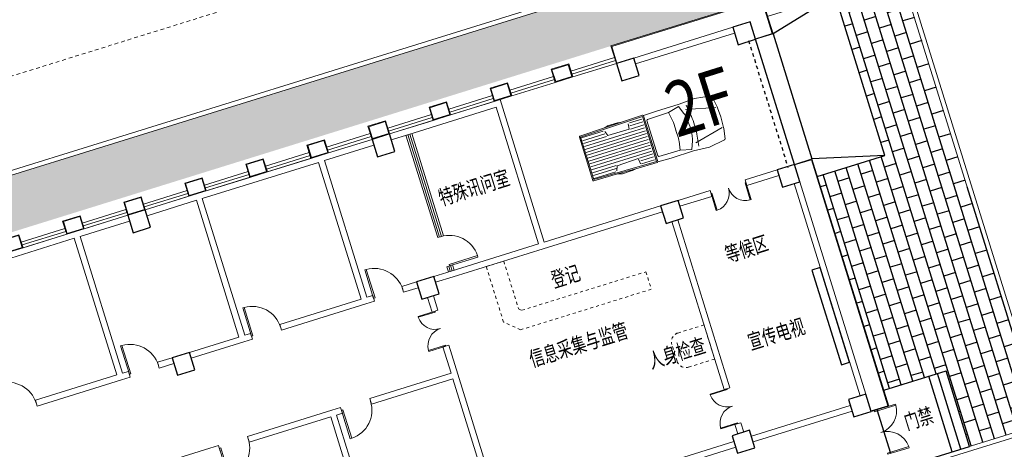
# Model space of a CAD drawing. Extents: x 496473 to 500358, y 3321784 to 3322842.
# Drawn here: x 498646 to 498678, y 3322394 to 3322408 of the extents above; entities that cross this region are included whole.
import ezdxf
from ezdxf.enums import TextEntityAlignment as Align

# ---------------------------------------------------------------- set-up
doc = ezdxf.new("R2010")
doc.units = 0
doc.header["$LTSCALE"] = 0.5
doc.linetypes.add('DASH', pattern=[0.35, 0.25, -0.1])
doc.linetypes.add('HIDDEN2', pattern=[4.762499999999999, 3.175, -1.5875])
doc.layers.get('0').update_dxf_attribs({"linetype": 'CONTINUOUS'})
for name, color, linetype in [('AXIS', 6, 'CONTINUOUS'), ('COLUMN', 8, 'CONTINUOUS'), ('CURTWALL', 8, 'CONTINUOUS'), ('P-活动家具', 8, 'HIDDEN2'), ('WALL', 8, 'CONTINUOUS'), ('WINDOW', 8, 'CONTINUOUS'), ('内部道路', 6, 'CONTINUOUS'), ('填充', 8, 'CONTINUOUS'), ('平面配景', 8, 'CONTINUOUS'), ('文字', 7, 'CONTINUOUS'), ('景观设施标注', 8, 'CONTINUOUS'), ('景观边界', 8, 'CONTINUOUS'), ('立面', 8, 'CONTINUOUS'), ('行车道边线', 2, 'CONTINUOUS'), ('道路中心线', 8, 'CONTINUOUS')]:
    doc.layers.add(name, color=color, linetype=linetype)
doc.styles.add('DIMST', font='txt', dxfattribs={"width": 0.8})
doc.styles.add('宋体', font='txt')
pattern_1 = [(90, (-493302.2699780302, -3313057.95123374), (-1.414213562, 1.414213562), [0.375, -2.453427126]), (45, (-493302.2699780302, -3313057.95123374), (-1.414213562373095, 1.414213562373095), [0.375, -1.625]), (135, (-493302.2699780302, -3313057.95123374), (-1.414213562373095, -1.414213562373095), [0.375, -1.625])]

# ---------------------------------------------------------------- blocks, each defined once
blk = doc.blocks.new('_FZHK')
at = {"color": 8}
blk.add_lwpolyline([(-0.5, -0.5), (0.5, -0.5), (0.5, 0.5), (-0.5, 0.5)], close=True, dxfattribs=at)
blk = doc.blocks.new('$DorLib2D$00000136')
at = {"color": 0, "linetype": 'DASH'}
blk.add_line((0.5074999999959537, 0.6666666666674388), (-0.507500000003974, 0.666666666667382), dxfattribs=at)
at = {"color": 0, "linetype": 'Continuous'}
blk.add_line((-0.5000000000040377, -0.4999999999982236), (0.4999999999959623, -0.4999999999981668), dxfattribs=at)
blk = doc.blocks.new('$DorLib2D$00000002')
at = {"lineweight": 0}
for p, q in [((-0.5, -5.684341886080802e-17), (-0.5000000000000007, 0.4875)), ((-0.4750000000000007, 0.4875), (-0.5000000000000007, 0.4875)), ((-0.475, -2.842170943040401e-17), (-0.4750000000000007, 0.4875)), ((0.475, -2.842170943040401e-17), (0.4750000000000007, 0.4875)), ((0.4750000000000007, 0.4875), (0.5000000000000007, 0.4875)), ((0.5, -5.684341886080802e-17), (0.5000000000000007, 0.4875)), ((-0.5, -5.684341886080802e-17), (-0.475, -2.842170943040401e-17)), ((0.5, -5.684341886080802e-17), (0.475, -2.842170943040401e-17))]:
    blk.add_line(p, q, dxfattribs=at)
for centre, start, end in [((-0.4875, -4.263256414560601e-17), 0, 88.53071641864632), ((0.4875, -4.263256414560601e-17), 91.4692835813537, 180)]:
    blk.add_arc(centre, 0.4875, start, end, dxfattribs=at)
blk = doc.blocks.new('$plan$00003161')
at = {"layer": '平面配景', "color": 8, "lineweight": 0}
for p, q in [((-3661.30289384455, 704.3008492444642), (-3712.393940376933, 303.4139810100896)), ((-3406.074069064925, 740.8235982264159), (-3509.301901457366, 470.3607511124574)), ((-3033.237813002779, 644.4538010924589), (-3406.074069064925, 740.8235982264159)), ((-2220.672552438919, -787.990076187998), (-2220.672552438919, 787.990076187998)), ((-2183.172552438919, 775.2345070708543), (-37.5, 730.4296031885315)), ((-2183.172552438919, -775.2345070708543), (-2183.172552438919, 775.2345070708543)), ((-2135.552093959996, 700), (-1709.624984863331, 700)), ((-1639.54856779892, 501.9324474560563), (-1657.339502018294, 684.4781307096127)), ((-1461.633986789526, 797.6676852274322), (-840.1709186115368, 784.6905918661505)), ((-851.3250567950308, 677.2300433309283), (-906.7016042856267, 521.3671666046139)), ((-807.661695004208, 700), (-64.37713206687476, 700)), ((-37.5, 730.4296031885315), (-37.5, -730.4296031885315)), ((-3595.492062647827, 575.0809965247754), (-4567.979334486881, 345.0045495585073)), ((-3035.372648420162, 646.5435816091485), (-3084.304248559056, 359.1435029578861)), ((-2306.747535271279, 634.9011913847426), (-3035.372648420162, 646.5435816091485)), ((-2282.146962688421, 609.877874495578), (-2282.146962688421, -609.877874495578)), ((-2135.552093959996, 600), (-1692.921960976673, 600)), ((-2135.552093959996, 500), (-1676.218937090016, 500)), ((-2135.552093959996, 400), (-64.37713206687476, 400)), ((-906.7016042856267, 521.3671666046139), (-1639.54856779892, 501.9324474560563)), ((-857.77076666418, 500), (-64.37713206687476, 500)), ((-832.7162308356492, 600), (-64.37713206687476, 600)), ((-3546.691429783823, 305.9914074634435), (-3571.477560739731, 7.061636776779778)), ((-3092.810668036691, 255.961868702434), (-3091.690795414615, -15.28463552531321)), ((-3092.810668036691, -255.961868702434), (-3091.690795414615, 15.28463552240282)), ((-2135.552093959996, 300), (-64.37713206687476, 300)), ((-2135.552093959996, 200), (-64.37713206687476, 200)), ((-2135.552093959996, 100), (-64.37713206687476, 100)), ((-2135.552093959996, 0), (-64.37713206687476, 0)), ((-3661.30289384455, -704.3008492444642), (-3712.393940376933, -303.4139810100896)), ((-3546.691429783823, -305.9914074634435), (-3571.477560739731, -7.061636776779778)), ((-2135.552093959996, -100), (-64.37713206687476, -100)), ((-2135.552093959996, -200), (-64.37713206687476, -200)), ((-2135.552093959996, -300), (-64.37713206687476, -300)), ((-3595.492062647827, -575.0809965247754), (-4567.979334486881, -345.0045495585073)), ((-3406.074069064925, -740.8235982264159), (-3509.301901457366, -470.3607511153677)), ((-3033.237813002779, -644.4538010924589), (-3406.074069064925, -740.8235982264159)), ((-3035.372648420162, -646.5435816091485), (-3084.304248559056, -359.1435029578861)), ((-2306.747535269824, -634.9011913873255), (-3035.372648420162, -646.5435816091485)), ((-2135.552093959996, -400), (-64.37713206687476, -400)), ((-2135.552093959996, -500), (-1676.218937090016, -500)), ((-2135.552093959996, -600), (-1692.921960976673, -600)), ((-1639.54856779892, -501.9324474560563), (-1657.339502018294, -684.4781307096127)), ((-906.7016042856267, -521.3671666046139), (-1639.54856779892, -501.9324474560563)), ((-851.3250567950308, -677.2300433309283), (-906.7016042856267, -521.3671666046139)), ((-874.4737905508373, -500), (-64.37713206687476, -500)), ((-849.4192547223065, -600), (-64.37713206687476, -600)), ((-2183.172552438919, -775.2345070708543), (-37.5, -730.4296031885315)), ((-2135.552093959996, -700), (-1684.570449031889, -700)), ((-1461.633986789526, -797.6676852274322), (-840.1709185997388, -784.6905918659031)), ((-807.661695004208, -700), (-64.37713206687476, -700))]:
    blk.add_line(p, q, dxfattribs=at)
blk.add_lwpolyline([(-2195.150628220956, -812.9846274964475), (-1461.633986789526, -797.6676852274322), (-1344.080903579987, -817.4407037311503, 0.03801545605108424), (-1332.739484164067, -818.4716374851705), (-995.9228049112826, -823.408525056413, 0.06910747808639034), (-975.4458514055077, -820.8700304127451), (-840.1709185997242, -784.6905918659031), (-24.47807578203356, -767.6576856198917, 0.408111532941223), (0, -742.6631343114423), (0, 742.6631343114423, 0.408111532941223), (-24.47807578203356, 767.6576856198917), (-840.1709186115331, 784.6905918661505), (-975.4458514040598, 820.8700304123558, 0.069107478093166), (-995.9228049118065, 823.4085250564058), (-1332.739484164591, 818.4716374851632, 0.03801545604932335), (-1344.080903579983, 817.4407037311503), (-1461.633986789526, 797.6676852274322), (-2195.150628220948, 812.9846274964475, 0.2696803325999283), (-2217.140685373186, 800.8009804619578), (-2669.531884707976, 809.9426094966475), (-3447.917370483628, 801.6412439785199), (-3983.82672535954, 837.1205406263471), (-4529.230556547871, 752.5294316338804, 0.3214826210739078), (-4550.026874151878, 732.121741568626), (-4608.762273304263, 395.4788111566195, 0.0332615590946232), (-4617.217598257928, 316.1888427672238), (-4629.788907023612, 0), (-4617.217598257928, -316.188842770116, 0.03326155909397157), (-4608.762273304532, -395.4788111579728), (-4550.026874151859, -732.1217415716419, 0.3214826210727285), (-4529.230556547871, -752.5294316367908), (-3983.82672535954, -837.1205406263471), (-3447.917370483628, -801.6412439785199), (-2669.531884707976, -809.9426094966475), (-2217.140685373783, -800.8009804609683, 0.2696803326122717)], format="xyb", close=True, dxfattribs=at)
for centre, radius, start, end in [((-2195.672552438919, 787.990076187998), 25, 149.1737614573244, 180), ((-2948.743385850685, 256.4118072477868), 600, 159.1095934833029, 175.2600923177527), ((-2492.815781611716, 258.439017116325), 600, 170.337697165843, 180.2365509211953), ((-2307.146948634181, 609.9043822090607), 25, 359.9392487826652, 89.08457305443235), ((-1331.650368269766, 0), 2400, 172.7370896758161, 187.2629103241839), ((-2948.743385850685, -256.4118072506972), 600, 184.7399076822473, 200.8904065166971), ((-2492.815781611716, -258.439017116325), 600, 179.7634490788047, 189.6623028341569), ((-2307.146948634181, -609.9043822119711), 25, 270.9154269455676, 0.06075121733481482), ((-2195.672552438919, -787.990076187998), 25, 180, 210.8262385402448)]:
    blk.add_arc(centre, radius, start, end, dxfattribs=at)
blk = doc.blocks.new('$DorLib2D$00000001')
at = {"lineweight": 5}
for p, q in [((0.45, 0.9750000000000001), (0.5000000000000002, 0.9750000000000001)), ((0.45, 0), (0.45, 0.9750000000000001)), ((0.5, 0), (0.5, 0.9750000000000001)), ((0.5, 0), (0.45, 0))]:
    blk.add_line(p, q, dxfattribs=at)
blk.add_arc((0.475, 0), 0.975, 91.4692835813538, 180, dxfattribs=at)
blk = doc.blocks.new('vccdd')
at = {"color": 8}
for p, q in [((5103154.388537009, -3527344.592395246), (5100830.914199398, -3527944.592395208)), ((5103154.388536821, -3532844.592394294), (5103154.388537009, -3527344.592395246)), ((5100830.914199398, -3527944.592395208), (5100830.914199398, -3532244.592391151)), ((5103154.388537009, -3532844.592393601), (5100830.914182892, -3532244.592391151)), ((5100830.914199398, -3532844.592393601), (5103154.388537009, -3532844.592393601)), ((5100830.914182892, -3540194.592393431), (5102975.401352204, -3540194.592393431)), ((5102375.401352155, -3542794.592393431), (5102375.401352205, -3540194.592393431)), ((5102675.401352155, -3542794.592393431), (5102675.401352205, -3540194.592393431)), ((5102975.401352155, -3542794.592393431), (5102975.401352204, -3540194.592393431)), ((5100830.914245714, -3542794.592393431), (5102975.401352155, -3542794.592393431))]:
    blk.add_line(p, q, dxfattribs=at)
blk.add_lwpolyline([(5099749.306520842, -3538983.508537749), (5100030.914183012, -3538983.508537749), (5100030.914183012, -3535733.307868227), (5099749.306520842, -3535733.307868227)], close=True, dxfattribs=at)
at = {"layer": 'CURTWALL', "color": 8, "lineweight": 5}
for p, q in [((5076730.914182985, -3527144.59239516), (5075230.914182985, -3527144.59239516)), ((5075230.914182985, -3527344.59239516), (5075230.914182985, -3527144.59239516)), ((5076730.914182985, -3527244.59239516), (5075230.914182985, -3527244.59239516)), ((5076730.914182985, -3527344.59239516), (5075230.914182985, -3527344.59239516)), ((5076730.914182985, -3527344.59239516), (5076730.914182985, -3527144.59239516)), ((5078830.914182985, -3527144.59239516), (5077330.914182985, -3527144.59239516)), ((5077330.914182985, -3527344.59239516), (5077330.914182985, -3527144.59239516)), ((5078830.914182985, -3527244.59239516), (5077330.914182985, -3527244.59239516)), ((5078830.914182985, -3527344.59239516), (5077330.914182985, -3527344.59239516)), ((5078830.914182985, -3527344.59239516), (5078830.914182985, -3527144.59239516)), ((5080930.914182985, -3527144.59239516), (5079430.914182985, -3527144.59239516)), ((5079430.914182985, -3527344.59239516), (5079430.914182985, -3527144.59239516)), ((5080930.914182985, -3527244.59239516), (5079430.914182985, -3527244.59239516)), ((5080930.914182985, -3527344.59239516), (5079430.914182985, -3527344.59239516)), ((5080930.914182985, -3527344.59239516), (5080930.914182985, -3527144.59239516)), ((5083030.914182985, -3527144.59239516), (5081530.914182985, -3527144.59239516)), ((5081530.914182985, -3527344.59239516), (5081530.914182985, -3527144.59239516)), ((5083030.914182985, -3527244.59239516), (5081530.914182985, -3527244.59239516)), ((5083030.914182985, -3527344.59239516), (5081530.914182985, -3527344.59239516)), ((5083030.914182985, -3527344.59239516), (5083030.914182985, -3527144.59239516)), ((5085130.914182985, -3527144.592395285), (5083630.914182985, -3527144.592395285)), ((5083630.914182985, -3527344.592395285), (5083630.914182985, -3527144.592395285)), ((5085130.914182985, -3527244.592395285), (5083630.914182985, -3527244.592395285)), ((5085130.914182985, -3527344.592395285), (5083630.914182985, -3527344.592395285)), ((5085130.914182985, -3527344.592395285), (5085130.914182985, -3527144.592395285)), ((5087230.914182985, -3527144.59239516), (5085730.914182985, -3527144.59239516)), ((5085730.914182985, -3527344.59239516), (5085730.914182985, -3527144.59239516)), ((5087230.914182985, -3527244.59239516), (5085730.914182985, -3527244.59239516)), ((5087230.914182985, -3527344.59239516), (5085730.914182985, -3527344.59239516)), ((5087230.914182985, -3527344.59239516), (5087230.914182985, -3527144.59239516)), ((5089330.914182985, -3527144.59239516), (5087830.914182985, -3527144.59239516)), ((5087830.914182985, -3527344.59239516), (5087830.914182985, -3527144.59239516)), ((5089330.914182985, -3527244.59239516), (5087830.914182985, -3527244.59239516)), ((5089330.914182985, -3527344.59239516), (5087830.914182985, -3527344.59239516)), ((5089330.914182985, -3527344.59239516), (5089330.914182985, -3527144.59239516)), ((5091430.914182842, -3527144.592395613), (5089930.914182842, -3527144.592395613)), ((5089930.914182842, -3527344.592395613), (5089930.914182842, -3527144.592395613)), ((5091430.914182842, -3527244.592395613), (5089930.914182842, -3527244.592395613)), ((5091430.914182842, -3527344.592395613), (5089930.914182842, -3527344.592395613)), ((5091430.914182842, -3527344.592395613), (5091430.914182842, -3527144.592395613)), ((5093530.914182842, -3527144.592395613), (5092030.914182842, -3527144.592395613)), ((5092030.914182842, -3527344.592395613), (5092030.914182842, -3527144.592395613)), ((5093530.914182842, -3527244.592395613), (5092030.914182842, -3527244.592395613)), ((5093530.914182842, -3527344.592395613), (5092030.914182842, -3527344.592395613)), ((5093530.914182842, -3527344.592395613), (5093530.914182842, -3527144.592395613)), ((5095630.914182842, -3527144.592395613), (5094130.914182842, -3527144.592395613)), ((5094130.914182842, -3527344.592395613), (5094130.914182842, -3527144.592395613)), ((5095630.914182842, -3527244.592395613), (5094130.914182842, -3527244.592395613)), ((5095630.914182842, -3527344.592395613), (5094130.914182842, -3527344.592395613)), ((5095630.914182842, -3527344.592395613), (5095630.914182842, -3527144.592395613)), ((5088330.914182766, -3527544.592395732), (5088330.914183211, -3531065.401109118)), ((5088397.580849714, -3527544.592395732), (5088397.58084976, -3531065.401117169)), ((5088464.247515864, -3527544.592395732), (5088464.247515718, -3531065.401117168)), ((5088530.914182966, -3531065.401109117), (5088530.91418281, -3527544.592395732)), ((5088330.914183211, -3531065.401109118), (5088530.914182966, -3531065.401109117)), ((5088530.914182971, -3532065.401109117), (5088330.914183216, -3532065.401109118)), ((5088330.914183216, -3532065.401109118), (5088330.91418279, -3532244.592393807)), ((5088397.580849766, -3532065.401118394), (5088397.580849736, -3532244.592393807)), ((5088464.247515723, -3532065.401118393), (5088464.247515887, -3532244.592393806)), ((5088530.914182833, -3532244.592393806), (5088530.914182971, -3532065.401109117)), ((5100430.914225248, -3540744.592392687), (5100230.914225248, -3540744.592392687))]:
    blk.add_line(p, q, dxfattribs=at)
at = {"layer": 'P-活动家具', "color": 8, "lineweight": 9}
blk.add_lwpolyline([(5094525.514036375, -3534764.834073056), (5090033.9684587, -3534764.291548951), (5089572.555401622, -3534355.359549581), (5089572.555401622, -3532444.592394183), (5090172.555401622, -3532444.592394183), (5090172.555401622, -3534085.389661874), (5090261.583310862, -3534164.291548951), (5094525.514036375, -3534164.842376587), (5094525.436527611, -3534764.834063694)], dxfattribs=at)
blk.add_lwpolyline([(5095830.91418298, -3536396.139231944), (5095830.91418298, -3537571.139235282), (5094930.91418298, -3537571.139235282, -0.414213562373095), (5094630.91418298, -3537271.139235282), (5094630.91418298, -3536696.139231944, -0.414213562373095), (5094930.91418298, -3536396.139231944)], format="xyb", close=True, dxfattribs=at)
at = {"layer": 'WALL', "color": 8, "lineweight": 9}
for p, q in [((5077030.914182898, -3527344.592395284), (5072830.914182959, -3527344.592395284)), ((5078830.914186198, -3527344.592395782), (5077030.914182898, -3527344.592395284)), ((5081230.914182282, -3527344.592395284), (5079430.914186197, -3527344.592395682)), ((5085430.91418296, -3527344.592395284), (5081230.914182282, -3527344.592395284)), ((5087230.914186198, -3527344.592394565), (5085430.91418296, -3527344.592395284)), ((5088430.914182622, -3527344.592395284), (5087830.914186197, -3527344.592395657)), ((5091630.914182742, -3527344.592395588), (5088430.914182622, -3527344.592395284)), ((5091630.914182742, -3532244.592393566), (5091630.914182742, -3527344.592395588)), ((5096230.914179687, -3527344.592395456), (5099630.914179687, -3527344.592395448)), ((5076930.914182881, -3527544.592395376), (5072930.914183115, -3527544.592395375)), ((5076930.914182881, -3532244.592394567), (5076930.914182881, -3527544.592395376)), ((5077130.914182922, -3532244.592392947), (5077130.914182923, -3527544.592393915)), ((5078830.914186197, -3527544.59239468), (5077130.914182923, -3527544.592393915)), ((5081130.914182163, -3527544.592395747), (5079430.914186198, -3527544.592395484)), ((5081130.914182162, -3532244.592394325), (5081130.914182163, -3527544.592395747)), ((5085330.914182698, -3527544.592395581), (5081330.914182204, -3527544.592395581)), ((5081330.914182204, -3532244.59239495), (5081330.914182204, -3527544.592395581)), ((5085330.914182698, -3527544.592395581), (5085330.914182698, -3532244.592395156)), ((5085530.914183123, -3527544.592394564), (5085530.914183123, -3532244.592394796)), ((5087230.914186198, -3527544.592395423), (5085530.914183123, -3527544.592394564)), ((5088430.914182622, -3527544.592395284), (5087830.914186197, -3527544.592395732)), ((5091430.914183494, -3527544.592395572), (5088430.914182622, -3527544.592395284)), ((5091430.914183494, -3532244.592394579), (5091430.914183494, -3527544.592395572)), ((5096230.914179687, -3527544.592395429), (5099630.914179687, -3527544.592395293)), ((5076930.914182881, -3532244.592394567), (5074130.914178405, -3532244.592394955)), ((5074130.914178405, -3532244.592394955), (5074130.914178407, -3532444.592394593)), ((5077330.914183288, -3532244.592393465), (5077130.914182922, -3532244.592392947)), ((5077330.914183289, -3532444.592392946), (5077330.914183288, -3532244.592393465)), ((5078830.914186197, -3532244.592392239), (5078330.914178404, -3532244.592394122)), ((5078330.914178404, -3532244.592394122), (5078330.914178407, -3532444.592392937)), ((5079430.914186197, -3532244.592394261), (5081130.914182162, -3532244.592394325)), ((5081530.914184303, -3532244.592395083), (5081330.914182204, -3532244.59239495)), ((5081530.914184293, -3532444.592394923), (5081530.914184303, -3532244.592395083)), ((5085330.914182698, -3532244.592395156), (5082530.914184303, -3532244.592395135)), ((5082530.914184303, -3532244.592395135), (5082530.914184294, -3532444.592394975)), ((5085730.914183323, -3532244.592394786), (5085530.914183123, -3532244.592394796)), ((5085730.914183361, -3532444.592394904), (5085730.914183323, -3532244.592394786)), ((5087230.914186198, -3532244.592395601), (5086730.914183322, -3532244.592394486)), ((5086730.914183322, -3532244.592394486), (5086730.91418336, -3532444.592394836)), ((5087830.914186197, -3532244.592393809), (5088430.914182646, -3532244.59239419)), ((5088430.914182646, -3532244.59239419), (5091430.914183494, -3532244.592394579)), ((5091630.914182742, -3532244.592393566), (5095630.914186198, -3532244.592393288)), ((5097330.91418457, -3532244.592393424), (5096230.914186198, -3532244.592392107)), ((5097330.91418457, -3532444.592394256), (5097330.91418457, -3532244.592393424)), ((5099630.914186198, -3532244.592393208), (5098530.91418457, -3532244.592393241)), ((5098530.91418457, -3532244.592393241), (5098530.91418457, -3532444.592394256)), ((5074130.914178407, -3532444.592394593), (5077030.914182899, -3532444.592394279)), ((5077030.914182899, -3532444.592394279), (5077330.914183289, -3532444.592392946)), ((5078330.914178407, -3532444.592392937), (5078830.914186197, -3532444.592394518)), ((5079430.914186198, -3532444.592394297), (5081230.914182276, -3532444.59239437)), ((5081230.914182276, -3532444.59239437), (5081530.914184293, -3532444.592394923)), ((5082530.914184294, -3532444.592394975), (5085430.914183058, -3532444.592394586)), ((5085430.914183082, -3532444.592394586), (5085730.914183361, -3532444.592394904)), ((5086730.91418336, -3532444.592394836), (5087230.914186198, -3532444.592390922)), ((5087830.914186197, -3532444.592397628), (5088430.914182646, -3532444.59239419)), ((5088430.914182646, -3532444.59239419), (5091530.914182869, -3532444.592394177)), ((5091530.914182869, -3532444.592394177), (5095630.914186198, -3532444.592394694)), ((5096230.914186198, -3532444.592396469), (5097330.91418457, -3532444.592394256)), ((5098530.91418457, -3532444.592394256), (5099630.914186198, -3532444.592394148)), ((5087430.914181576, -3532844.592395833), (5087430.914183059, -3533344.592393526)), ((5087630.914183253, -3533344.592393529), (5087630.914182049, -3532844.592395833)), ((5095830.914182926, -3532844.592395834), (5095830.914183006, -3538623.720639648)), ((5096030.914183067, -3538623.720639648), (5096030.914183011, -3532844.592395833)), ((5100030.914183568, -3532844.592389323), (5100030.914182968, -3540144.592389323)), ((5100230.914182899, -3532844.592389323), (5100230.914183187, -3540144.592389323)), ((5087430.914183059, -3533344.592393526), (5087630.914183253, -3533344.592393529)), ((5087630.914183344, -3534544.592393529), (5087430.914183037, -3534544.592393526)), ((5087430.914183037, -3534544.592393526), (5087430.914182662, -3535444.592394276)), ((5087630.914182929, -3535544.592394463), (5087630.914183344, -3534544.592393529)), ((5079130.91418296, -3535444.592394331), (5076230.91418457, -3535444.592394119)), ((5079430.914179687, -3535444.592394765), (5079130.914182711, -3535444.592394376)), ((5079430.914179687, -3535644.592394558), (5079430.914179687, -3535444.592394765)), ((5083330.914183061, -3535444.592394372), (5080430.914179687, -3535444.592394764)), ((5080430.914179687, -3535444.592394764), (5080430.914179687, -3535644.592394557)), ((5083630.914183728, -3535444.592394456), (5083330.914183063, -3535444.592394372)), ((5083630.914183724, -3535644.592394976), (5083630.914183728, -3535444.592394456)), ((5087430.914182662, -3535444.592394276), (5084630.914178845, -3535444.592394433)), ((5084630.914178845, -3535444.592394433), (5084630.914178841, -3535644.592394998)), ((5080430.914179687, -3535644.592394557), (5083230.914182876, -3535644.592394745)), ((5083230.914182876, -3535644.592394745), (5083230.914182876, -3540344.592394026)), ((5083430.914182876, -3535644.592395125), (5083630.914183724, -3535644.592394976)), ((5083430.914182876, -3535644.592395125), (5083430.914182876, -3540344.592394871)), ((5084630.914178841, -3535644.592394998), (5087430.914183363, -3535644.592395212)), ((5087430.914183363, -3535644.592395212), (5087430.914183603, -3540144.592395833)), ((5087630.914182929, -3535544.592394463), (5087630.914183513, -3540144.592395834)), ((5095830.914183006, -3538623.720639648), (5096030.914183067, -3538623.720639648)), ((5096030.914183067, -3539823.720639648), (5095830.914183006, -3539823.720639648)), ((5095830.914183006, -3539823.720639648), (5095830.914183852, -3540144.592389323)), ((5096030.914182837, -3540144.592389323), (5096030.914183067, -3539823.720639648)), ((5091730.914182917, -3540344.592394254), (5095630.914179687, -3540344.592394067)), ((5091830.91418073, -3540544.592393924), (5095630.914179687, -3540544.592393562)), ((5096230.914186197, -3540344.592394889), (5099630.914179687, -3540344.592394277)), ((5096230.914186197, -3540544.592393818), (5099630.914179687, -3540544.592394456))]:
    blk.add_line(p, q, dxfattribs=at)
at = {"layer": 'WINDOW', "color": 8}
blk.add_line((5100430.914225248, -3542244.592393431), (5100430.914225248, -3540744.592393431), dxfattribs=at)
at = {"layer": '立面', "color": 8, "lineweight": 5}
for points in [[(5100230.914178931, -3527944.592395208), (5100830.914199398, -3527944.592395208), (5100830.914199398, -3526744.592395284), (5095630.914182961, -3526744.592395284), (5095630.914182964, -3527344.592395064)], [(5100230.914182961, -3527924.592395208), (5100810.914199398, -3527924.592395208), (5100810.914199398, -3526764.592395284), (5095650.914182961, -3526764.592395284), (5095650.914182964, -3527344.592395284)], [(5100230.914182961, -3540744.592394331), (5100830.914182892, -3540744.592394331), (5100830.914182892, -3532244.592391151), (5100230.914182892, -3532244.592391151)], [(5100230.914182961, -3540724.592394331), (5100810.914182892, -3540724.592394331), (5100810.914182892, -3532264.592391151), (5100230.914182961, -3532264.592391151)]]:
    blk.add_lwpolyline(points, dxfattribs=at)
for points in [[(5074630.914182984, -3526894.592396185), (5074630.914182984, -3527344.592395285), (5075230.914182984, -3527344.592395285), (5075230.914182984, -3526894.592396185)], [(5074650.914182984, -3526914.592396185), (5074650.914182984, -3527324.592395285), (5075210.914182984, -3527324.592395285), (5075210.914182984, -3526914.592396185)], [(5076730.914182985, -3526894.59239606), (5076730.914182985, -3527344.59239516), (5077330.914182985, -3527344.59239516), (5077330.914182985, -3526894.59239606)], [(5076750.914182985, -3526914.59239606), (5076750.914182985, -3527324.59239516), (5077310.914182985, -3527324.59239516), (5077310.914182985, -3526914.59239606)], [(5078830.914182985, -3526894.59239606), (5078830.914182985, -3527344.59239516), (5079430.914182985, -3527344.59239516), (5079430.914182985, -3526894.59239606)], [(5078850.914182985, -3526914.59239606), (5078850.914182985, -3527324.59239516), (5079410.914182985, -3527324.59239516), (5079410.914182985, -3526914.59239606)], [(5080930.914182985, -3526894.59239606), (5080930.914182985, -3527344.59239516), (5081530.914182985, -3527344.59239516), (5081530.914182985, -3526894.59239606)], [(5080950.914182985, -3526914.59239606), (5080950.914182985, -3527324.59239516), (5081510.914182985, -3527324.59239516), (5081510.914182985, -3526914.59239606)], [(5083030.914182985, -3526894.592396185), (5083030.914182985, -3527344.592395285), (5083630.914182985, -3527344.592395285), (5083630.914182985, -3526894.592396185)], [(5083050.914182985, -3526914.592396185), (5083050.914182985, -3527324.592395285), (5083610.914182985, -3527324.592395285), (5083610.914182985, -3526914.592396185)], [(5085130.914182985, -3526894.59239606), (5085130.914182985, -3527344.59239516), (5085730.914182985, -3527344.59239516), (5085730.914182985, -3526894.59239606)], [(5085150.914182985, -3526914.59239606), (5085150.914182985, -3527324.59239516), (5085710.914182985, -3527324.59239516), (5085710.914182985, -3526914.59239606)], [(5087230.914182985, -3526894.59239606), (5087230.914182985, -3527344.59239516), (5087830.914182985, -3527344.59239516), (5087830.914182985, -3526894.59239606)], [(5087250.914182985, -3526914.59239606), (5087250.914182985, -3527324.59239516), (5087810.914182985, -3527324.59239516), (5087810.914182985, -3526914.59239606)], [(5089330.914182985, -3526894.59239606), (5089330.914182985, -3527344.59239516), (5089930.914182985, -3527344.59239516), (5089930.914182985, -3526894.59239606)], [(5089350.914182985, -3526914.59239606), (5089350.914182985, -3527324.59239516), (5089910.914182985, -3527324.59239516), (5089910.914182985, -3526914.59239606)], [(5091430.914182842, -3526894.592396512), (5091430.914182842, -3527344.592395613), (5092030.914182842, -3527344.592395613), (5092030.914182842, -3526894.592396512)], [(5091450.914182842, -3526914.592396512), (5091450.914182842, -3527324.592395613), (5092010.914182842, -3527324.592395613), (5092010.914182842, -3526914.592396512)], [(5093530.914182842, -3526894.592396512), (5093530.914182842, -3527344.592395613), (5094130.914182842, -3527344.592395613), (5094130.914182842, -3526894.592396512)], [(5093550.914182842, -3526914.592396512), (5093550.914182842, -3527324.592395613), (5094110.914182842, -3527324.592395613), (5094110.914182842, -3526914.592396512)]]:
    blk.add_lwpolyline(points, close=True, dxfattribs=at)
at = {"color": 8, "yscale": -1, "rotation": 180}
blk.add_blockref('$plan$00003161', (5093753.214781732, -3530038.092394406), dxfattribs=at)
at = {"layer": 'COLUMN', "color": 8, "xscale": 600, "yscale": 600, "zscale": 600}
for p in [(5079130.914182962, -3527644.592395284), (5087530.914182962, -3527644.592395285), (5095930.914182962, -3527644.592395284), (5099930.914182961, -3527644.592395284), (5079130.914182899, -3532544.592394333), (5087530.9141829, -3532544.592394334), (5095930.914182962, -3532544.592394332), (5099930.914182961, -3532544.592394332), (5095930.914182962, -3540444.592394331), (5099930.914182961, -3540444.592394331)]:
    blk.add_blockref('_FZHK', p, dxfattribs=at)
at = {"layer": 'WINDOW', "color": 8}
for name, p, xscale, yscale, zscale, rotation in [('$DorLib2D$00000136', (5100130.914182951, -3530094.592394406), -4300, -200, -4300, 269.9999999998149), ('$DorLib2D$00000001', (5088430.914182642, -3531565.401111898), 1000, 1000, 1000, 270.0000000002831), ('$DorLib2D$00000001', (5073630.914182928, -3532344.592394307), -1000, 1000, -1000, 4.700837040443198e-10), ('$DorLib2D$00000001', (5077830.914182317, -3532344.592394273), -1000, 1000, -1000, 4.700837040375444e-10), ('$DorLib2D$00000001', (5082030.914181995, -3532344.592394411), -1000, 1000, -1000, 359.9999999970588), ('$DorLib2D$00000001', (5086230.914182708, -3532344.592394436), -1000, 1000, -1000, 1.069758050848666e-08), ('$DorLib2D$00000002', (5087530.914182957, -3533944.592394522), 1200, -1200, 1200, 269.9999999989828), ('$DorLib2D$00000001', (5079930.914182165, -3535544.592394375), -1000, -1000, -1000, 6.352482486462793e-11), ('$DorLib2D$00000001', (5084130.914182491, -3535544.592394389), -1000, -1000, -1000, 359.9999999987486), ('$DorLib2D$00000002', (5095930.914182962, -3539223.720643007), 1200, -1200, 1200, 270), ('$DorLib2D$00000002', (5100330.914225248, -3541494.592393431), -1500, -1500, -1500, 90)]:
    blk.add_blockref(name, p, dxfattribs=dict(at, xscale=xscale, yscale=yscale, zscale=zscale, rotation=rotation))
at = {"layer": 'WINDOW', "color": 8, "xscale": -1200, "yscale": -1200, "zscale": -1200}
blk.add_blockref('$DorLib2D$00000002', (5097930.914182629, -3532344.592394159), dxfattribs=at)
at = {"layer": '文字', "color": 8, "style": '宋体', "width": 0.7}
for s, p in [('特殊讯问室', (5088763.328648223, -3530101.403161084)), ('登记', (5091482.09418004, -3533772.823406217)), ('等候区', (5097190.222719846, -3534672.839819341)), ('信息采集与监管', (5090030.078362148, -3536047.61310555)), ('人身检查', (5093751.634907251, -3537262.843606647)), ('宣传电视', (5097052.629981356, -3537638.659209987))]:
    blk.add_text(s, height=500, dxfattribs=at).set_placement(p)
blk.add_text('门禁', height=500, dxfattribs=at).set_placement((5101649.076684575, -3541423.116942307), align=Align.MIDDLE_CENTER)
blk = doc.blocks.new('A$C5F0370EC')
at = {"layer": '填充', "linetype": 'Continuous'}
h = blk.add_hatch(dxfattribs=at)
h.set_pattern_fill('GRASS', color=8, scale=2)
h.set_pattern_definition(pattern_1)
h.paths.add_polyline_path([(239.2331649499829, 96.12613704008982), (246.3951734558796, 98.35226241126657), (247.6982126459479, 98.7572784894146, -0.3921163414958909), (250.1511074818554, 97.58439465006813), (257.5371888386435, 78.9508346542716), (261.2417484154576, 69.60499484837055, -0.4384859352222861), (258.0484065947821, 62.97885957220569), (247.4605581642827, 59.75888045597821, -0.4136610934523023), (243.7191195367486, 61.75078355148435), (242.1097389525385, 67.00706161931157), (213.3125264092232, 58.18985785916448), (182.4418986045057, 48.59452049899846), (182.6545769431395, 47.89770789863542), (215.1743752816692, 58.00564732123166), (217.7269990408095, 49.79321090178564), (216.4029876513523, 50.00999151915312), (184.989979326725, 40.24606918683276), (185.5860074223601, 38.32849601469934), (198.8544427308952, 42.36372135765851), (266.5664339603973, 62.95630906941369), (229.938143022533, 155.3619331009686), (99.58812991081504, 115.0272854664363), (74.75287995178951, 191.2224202780053), (99.11134515167214, 112.8783256341703, 0.05187840017633093), (99.50701389205642, 111.9558605048805), (105.9549760733498, 113.9600430177525), (105.2129342830158, 116.3473791866563), (156.3687217073166, 132.2478345106356), (157.1107634977088, 129.8604983412661), (162.4810891294619, 131.5297253658064), (163.6243317547487, 127.8511039232835), (169.0921400451334, 129.5505009321496), (167.3112408797024, 135.2801040918566), (210.5702170961886, 148.7262181350961), (212.3514799127588, 142.9955211058259), (214.261363201018, 143.5891135972925), (213.4890769090853, 146.0849214000627, -0.4142135623635216), (214.8084876599023, 148.586751784198), (226.1084521172452, 152.0833381963894, -0.3917504315279501), (229.7841589484597, 150.3228849885054), (243.0099145279382, 116.9570312639698), (247.2508652222459, 106.2579872929491, -0.4371227098274775), (245.9822780964314, 103.610215999186), (244.471304857987, 103.1431344239973), (235.7514758579782, 100.4486451856792), (234.8364502475015, 100.1642331075855, 0.4142135624563122), (232.9608146557584, 96.59674223372713), (238.9547662310652, 77.31268361210823, 0.4142160442493958), (243.774039440963, 74.77893995353952), (245.683877220843, 75.37256370251998)])
h.paths.add_polyline_path([(238.666089252336, 62.92594308080152), (238.7254525954486, 62.73495618719608), (231.0859768560622, 60.36042245943099), (231.0266135125421, 60.55140935303643)], flags=16)
h.paths.add_polyline_path([(233.6049729150254, 62.31658353144303), (233.6643362581381, 62.12559663783759), (226.0248605187517, 59.75106291007251), (225.9654971752316, 59.94204980367795)], flags=16)
h.paths.add_polyline_path([(241.0164545744774, 61.95592272654176), (241.1054995889426, 61.66944238729775), (220.2401814773912, 55.18399713933468), (220.1511364625767, 55.47047747951001)], flags=16)
h.paths.add_polyline_path([(227.308601567056, 59.39576136320829), (227.3679649101687, 59.20477446960285), (219.7284891707823, 56.83024074183777), (219.6691258272622, 57.02122763544321)], flags=16)
h = blk.add_hatch(dxfattribs=at)
h.set_pattern_fill('GRASS', color=8)
h.set_pattern_definition([(90, (-493302.2699780302, -3313057.95123374), (-0.7071067809999999, 0.7071067809999999), [0.1875, -1.226713563]), (45, (-493302.2699780302, -3313057.95123374), (-0.7071067811865475, 0.7071067811865476), [0.1875, -0.8125]), (135, (-493302.2699780302, -3313057.95123374), (-0.7071067811865476, -0.7071067811865475), [0.1875, -0.8125])])
h.paths.add_polyline_path([(229.7841589484597, 150.3228849885054, 0.3917504315279501), (226.1084521172452, 152.0833381963894), (214.8084876599023, 148.586751784198, 0.4142135623635229), (213.4890769090853, 146.0849214000627), (214.261363201018, 143.5891135972925), (217.9540827989695, 144.7368123289198), (219.7574929894763, 138.9347855052911, 0.4142135623125496), (220.8214814953972, 138.3753854166716), (225.7393940004986, 139.9039915041067), (228.7075611639884, 130.3546468284912), (223.7896486535319, 128.8260407401249, 0.4142135623861069), (223.2302485649125, 127.7620522342622), (223.46770193876, 126.9981046570465, 0.4142135613147915), (224.5316904438077, 126.438704571221), (229.449602951936, 127.9673106595874), (232.417770113796, 118.4179659853689), (226.688163310464, 116.6370656872168, 0.4142135627394612), (230.2556541876402, 114.7614300991409), (231.2105886419886, 115.0582468127832), (239.9484610734507, 117.7741887858137), (244.471304857987, 103.1431344239973), (245.9822780964314, 103.610215999186, 0.4371227098274796), (247.2508652222459, 106.2579872929491), (243.0099145279382, 116.9570312639698)])
h = blk.add_hatch(dxfattribs=at)
h.set_pattern_fill('GRASS', color=8)
h.set_pattern_definition([(107.2665076489553, (141.0809448750806, 87.17823191033676), (-0.8851217500119984, 0.4653595245915366), [0.1874999999999998, -1.226713562999998]), (62.26650764895531, (141.0809448750806, 87.17823191033676), (-0.8851217502455095, 0.4653595247143069), [0.1874999999999998, -0.8124999999999992]), (152.2665076489553, (141.0809448750806, 87.17823191033676), (-0.4653595247143069, -0.8851217502455095), [0.1875, -0.8125])])
edge = h.paths.add_edge_path()
edge.add_arc((212.6032090939116, 134.5606449455954), 1.831993563525114, 16.71297603524251, 107.832342374151)
edge.add_line((212.0421927310526, 136.3046234590001), (139.4720666272915, 113.7480740370229))
edge.add_arc((139.7243608371937, 112.936379738152), 0.8500000018644837, 107.2665076922649, 197.2665074563186)
edge.add_line((138.9126665379154, 112.6840855316259), (140.649044326914, 107.0977188996039))
edge.add_line((140.649044326914, 107.0977188996039), (165.9548077132786, 114.9633618770167))
edge.add_line((165.9548077132786, 114.9633618770167), (164.5004058045452, 119.6425407659262))
edge.add_line((164.5004058045452, 119.6425407659262), (209.9552864675061, 133.7710164599121))
edge.add_line((209.9552864675061, 133.7710164599121), (210.0888539900188, 133.3412959487177))
edge.add_line((210.0888539900188, 133.3412959487177), (214.1424423255958, 134.6012491909787))
edge.add_arc((214.039591881854, 134.9376216297969), 0.3517451227442879, 287.0017242146247, 385.2175601869974)
h = blk.add_hatch(dxfattribs=at)
h.set_pattern_fill('AR-B816', color=8, scale=0.05, angle=90)
h.set_pattern_definition([(107.2665076489553, (141.0809448750806, 87.17823191033676), (-0.3819737869558163, -0.1187266864636282), []), (197.2665076489553, (141.0809448750806, 87.17823191033676), (-0.2632471004921881, -0.5007004734194445), [0.4, -0.4])])
edge = h.paths.add_edge_path()
edge.add_arc((214.0385564739699, 134.9354762546718), 0.5000000000911021, 287.26650766119826, 331.70581480324705, ccw=False)
edge.add_line((214.1869648321881, 134.458009020891), (210.133376496844, 133.1980557786301))
edge.add_line((210.133376496844, 133.1980557786301), (212.3521422264748, 133.8877018019557))
edge.add_line((212.3521422264748, 133.8877018019557), (213.9846341644297, 128.6355622317642))
edge.add_line((213.9846341644297, 128.6355622317642), (211.7658684352646, 127.9459162093699))
edge.add_line((211.7658684352646, 127.9459162093699), (213.9474712832598, 120.9271478694864))
edge.add_line((213.9474712832598, 120.9271478694864), (215.9953159960569, 121.5636675087735))
edge.add_line((215.9953159960569, 121.5636675087735), (216.7670394576853, 119.0808378946967))
edge.add_line((216.7670394576853, 119.0808378946967), (218.4897373960121, 119.6162940566428))
edge.add_arc((218.7271907688701, 118.8523464826867), 0.8000000000219089, 52.937898502752375, 107.26650764327329, ccw=False)
edge.add_line((219.2093350017094, 119.4907326814719), (214.4788192055421, 134.6984768300317))
h = blk.add_hatch(dxfattribs=at)
h.set_pattern_fill('GRASS', color=8, scale=2)
h.set_pattern_definition(pattern_1)
h.paths.add_polyline_path([(175.7425915469648, 90.6231500688009), (173.5020973325009, 97.83138678502291), (172.4783021532348, 97.51316649513319), (173.2203216142952, 95.12590216612443), (172.8383478273172, 95.00717547954991), (173.0164378570043, 94.43421479919925), (173.3984116439242, 94.55294148577377), (174.1701351060765, 92.07011187030002), (171.2098382569966, 91.149980050046), (171.0911115704803, 91.53195383725688), (169.7542033161735, 91.11641043471172), (169.8729300023406, 90.73443664750084), (169.1089824278024, 90.4969832743518), (168.9902557412861, 90.87895706156269), (167.6533474876196, 90.46341365901753), (167.7275516666705, 90.22468004189432), (167.1545909860288, 90.0465900124982), (167.0803868068615, 90.28532362962142), (165.7434785524965, 89.86978022754192), (165.8622052393621, 89.48780643939972), (165.0982576647657, 89.25035306625068), (164.9795309783076, 89.6323268529959), (163.6426227245247, 89.21678345045075), (163.7168269034009, 88.97804983425885), (163.1438662228757, 88.79995980486274), (163.0696620439412, 89.03869342152029), (161.7327537902165, 88.62315001897514), (161.8514804762672, 88.24117623176426), (161.0875329016708, 88.00372285861522), (160.9688062157365, 88.3856966458261), (159.6318979613134, 87.97015324328095), (159.7061021404224, 87.73141962615773), (159.1331414599554, 87.55332959676161), (159.0589372815448, 87.79206321388483), (157.7220290274126, 87.37651981087402), (157.8407557132305, 86.99454602366313), (157.0768081386341, 86.75709265097976), (156.9580814526416, 87.13906643819064), (155.6211731983931, 86.72352303517982), (155.6953773773857, 86.48478941852227), (155.1224166969187, 86.30669938866049), (155.0482125178678, 86.5454330057837), (153.7113042642013, 86.12988960323855), (154.388086924504, 83.95250856643543)])
edge = h.paths.add_edge_path()
edge.add_line((176.2839123151498, 93.93520794203505), (221.954659015697, 108.2016675849445))
edge.add_arc((216.2284476427012, 109.3987487475388), 5.850000000038363, 348.192202935894, 377.3475870446898)
edge.add_line((221.8123515319312, 111.1430300767533), (221.2161554193008, 113.0516108409502))
edge.add_line((221.2161554193008, 113.0516108409502), (220.298149152426, 115.9903940819204))
edge.add_line((220.298149152426, 115.9903940819204), (219.3478567302227, 119.0454106284305))
edge.add_arc((218.7271907687536, 118.8523464826867), 0.6500000000651421, 17.27881078702918, 107.2665076379185)
edge.add_line((218.5342599033611, 119.4730538865551), (214.7637173125404, 118.301078104414))
edge.add_line((214.7637173125404, 118.301078104414), (215.4760774312308, 116.0092353816144))
edge.add_line((215.4760774312308, 116.0092353816144), (215.0941035805736, 115.8905086750165))
edge.add_line((215.0941035805736, 115.8905086750165), (215.539328655228, 114.4581069727428))
edge.add_line((215.539328655228, 114.4581069727428), (215.9213024616474, 114.5768336653709))
edge.add_line((215.9213024616474, 114.5768336653709), (216.2774825209053, 113.4309123051353))
edge.add_line((216.2774825209053, 113.4309123051353), (211.3118232750567, 111.8874653759412))
edge.add_line((211.3118232750567, 111.8874653759412), (211.1930965885404, 112.2694391626865))
edge.add_line((211.1930965885404, 112.2694391626865), (209.7606948872562, 111.8242140887305))
edge.add_line((209.7606948872562, 111.8242140887305), (209.8348990660161, 111.5854804730043))
edge.add_line((209.8348990660161, 111.5854804730043), (209.261938385549, 111.4073904431425))
edge.add_line((209.261938385549, 111.4073904431425), (209.187734206731, 111.6461240593344))
edge.add_line((209.187734206731, 111.6461240593344), (207.7553325055633, 111.2008989844471))
edge.add_line((207.7553325055633, 111.2008989844471), (207.8295366844977, 110.9621653687209))
edge.add_line((207.8295366844977, 110.9621653687209), (207.2565760039724, 110.7840753393248))
edge.add_line((207.2565760039724, 110.7840753393248), (207.182371825329, 111.022808955051))
edge.add_line((207.182371825329, 111.022808955051), (205.7499701242195, 110.5775838810951))
edge.add_line((205.7499701242195, 110.5775838810951), (205.8241743028047, 110.3388502653688))
edge.add_line((205.8241743028047, 110.3388502653688), (205.2512136225123, 110.160760235507))
edge.add_line((205.2512136225123, 110.160760235507), (205.1770094438107, 110.3994938512333))
edge.add_line((205.1770094438107, 110.3994938512333), (203.7446077427594, 109.954268777743))
edge.add_line((203.7446077427594, 109.954268777743), (203.818811921461, 109.7155351610854))
edge.add_line((203.818811921461, 109.7155351610854), (203.2458512409357, 109.5374451312236))
edge.add_line((203.2458512409357, 109.5374451312236), (203.1716470620595, 109.7761787474155))
edge.add_line((203.1716470620595, 109.7761787474155), (201.7392453611246, 109.3309536729939))
edge.add_line((201.7392453611246, 109.3309536729939), (201.8134495398845, 109.092220056802))
edge.add_line((201.8134495398845, 109.092220056802), (201.2404888594174, 108.9141300274059))
edge.add_line((201.2404888594174, 108.9141300274059), (201.1662846804247, 109.1528636440635))
edge.add_line((201.1662846804247, 109.1528636440635), (199.7338829795481, 108.7076385696419))
edge.add_line((199.7338829795481, 108.7076385696419), (199.8080871583661, 108.4689049529843))
edge.add_line((199.8080871583661, 108.4689049529843), (199.2351264781319, 108.2908149235882))
edge.add_line((199.2351264781319, 108.2908149235882), (199.160922299372, 108.5295485393144))
edge.add_line((199.160922299372, 108.5295485393144), (197.7285205981461, 108.0843234648928))
edge.add_line((197.7285205981461, 108.0843234648928), (197.8027247768478, 107.8455898491666))
edge.add_line((197.8027247768478, 107.8455898491666), (197.2297640963807, 107.6674998193048))
edge.add_line((197.2297640963807, 107.6674998193048), (197.1555599178537, 107.906233435031))
edge.add_line((197.1555599178537, 107.906233435031), (195.7231582165696, 107.4610083610751))
edge.add_line((195.7231582165696, 107.4610083610751), (195.7973623953294, 107.2222747453488))
edge.add_line((195.7973623953294, 107.2222747453488), (195.2244017148623, 107.0441847154871))
edge.add_line((195.2244017148623, 107.0441847154871), (195.1501975360443, 107.282918331679))
edge.add_line((195.1501975360443, 107.282918331679), (193.7177958348766, 106.8376932567917))
edge.add_line((193.7177958348766, 106.8376932567917), (193.792000013811, 106.5989596410654))
edge.add_line((193.792000013811, 106.5989596410654), (193.2190393332858, 106.4208696116693))
edge.add_line((193.2190393332858, 106.4208696116693), (193.1448351546424, 106.6596032273956))
edge.add_line((193.1448351546424, 106.6596032273956), (191.7124334535329, 106.2143781534396))
edge.add_line((191.7124334535329, 106.2143781534396), (191.7866376321181, 105.9756445377134))
edge.add_line((191.7866376321181, 105.9756445377134), (191.2136769518256, 105.7975545078516))
edge.add_line((191.2136769518256, 105.7975545078516), (191.139472773124, 106.0362881235778))
edge.add_line((191.139472773124, 106.0362881235778), (189.7070710720727, 105.5910630500875))
edge.add_line((189.7070710720727, 105.5910630500875), (189.7812752507743, 105.35232943343))
edge.add_line((189.7812752507743, 105.35232943343), (189.2083145704237, 105.1742394035682))
edge.add_line((189.2083145704237, 105.1742394035682), (189.1341103915474, 105.4129730197601))
edge.add_line((189.1341103915474, 105.4129730197601), (187.7017086906126, 104.9677479453385))
edge.add_line((187.7017086906126, 104.9677479453385), (187.7759128693724, 104.7290143291466))
edge.add_line((187.7759128693724, 104.7290143291466), (187.2029521889053, 104.5509242997505))
edge.add_line((187.2029521889053, 104.5509242997505), (187.1287480099127, 104.789657916408))
edge.add_line((187.1287480099127, 104.789657916408), (185.696346309036, 104.3444328419864))
edge.add_line((185.696346309036, 104.3444328419864), (185.7705504878541, 104.1056992253289))
edge.add_line((185.7705504878541, 104.1056992253289), (185.1975898076198, 103.9276091959327))
edge.add_line((185.1975898076198, 103.9276091959327), (185.12338562886, 104.166342811659))
edge.add_line((185.12338562886, 104.166342811659), (183.6909839276341, 103.7211177372374))
edge.add_line((183.6909839276341, 103.7211177372374), (183.7651881063357, 103.4823841215111))
edge.add_line((183.7651881063357, 103.4823841215111), (183.1922274258686, 103.3042940916494))
edge.add_line((183.1922274258686, 103.3042940916494), (183.1180232473416, 103.5430277073756))
edge.add_line((183.1180232473416, 103.5430277073756), (181.6856215460575, 103.0978026334196))
edge.add_line((181.6856215460575, 103.0978026334196), (181.7598257248173, 102.8590690176934))
edge.add_line((181.7598257248173, 102.8590690176934), (181.1868650443503, 102.6809789878316))
edge.add_line((181.1868650443503, 102.6809789878316), (181.1126608655322, 102.9197126040235))
edge.add_line((181.1126608655322, 102.9197126040235), (179.6802591643645, 102.4744875291362))
edge.add_line((179.6802591643645, 102.4744875291362), (179.754463343299, 102.23575391341))
edge.add_line((179.754463343299, 102.23575391341), (179.1815026627737, 102.0576638840139))
edge.add_line((179.1815026627737, 102.0576638840139), (179.1072984841303, 102.2963974997401))
edge.add_line((179.1072984841303, 102.2963974997401), (177.6748967830208, 101.8511724257842))
edge.add_line((177.6748967830208, 101.8511724257842), (177.749100961606, 101.6124388100579))
edge.add_line((177.749100961606, 101.6124388100579), (177.1761402813136, 101.4343487801962))
edge.add_line((177.1761402813136, 101.4343487801962), (177.1019361026119, 101.6730823959224))
edge.add_line((177.1019361026119, 101.6730823959224), (175.6695344015607, 101.2278573224321))
edge.add_line((175.6695344015607, 101.2278573224321), (175.7437385802623, 100.9891237057745))
edge.add_line((175.7437385802623, 100.9891237057745), (175.1664422546746, 100.809686052613))
edge.add_line((175.1664422546746, 100.809686052613), (175.2406687632902, 100.5708805955946))
edge.add_line((175.2406687632902, 100.5708805955946), (180.3973148872028, 102.1736908629537))
edge.add_line((180.3973148872028, 102.1736908629537), (182.1161969260429, 102.7079609595239))
edge.add_line((182.1161969260429, 102.7079609595239), (183.1847371069598, 99.27019686810672))
edge.add_line((183.1847371069598, 99.27019686810672), (175.3797241076827, 96.84421015763655))
edge.add_line((175.3797241076827, 96.84421015763655), (176.2839123151498, 93.93520794203505))
at = {"layer": '内部道路', "color": 8, "linetype": 'Continuous', "lineweight": 13, "flags": 128}
for points in [[(139.4275441194186, 113.8913142066449), (211.9976702232379, 136.4478636286221, -0.4141506706794931), (214.5010450750706, 135.1320382193662), (214.5159918290447, 135.0839871359058, -0.4142764568137836), (214.1869648321881, 134.458009020891), (210.1524751862162, 133.2039921130054)], [(139.4720666268258, 113.7480740365572), (212.0421927306452, 136.3046234585345, -0.4141506706485958), (214.357814468618, 135.087484955322), (214.3727612226503, 135.0394338713959, -0.4142764567226218), (214.1424423247809, 134.6012491909787), (210.1079526788089, 133.347232283093)], [(154.4282757400069, 83.8079144959338), (218.017452267406, 103.6716672522016, 0.4142136551689746), (221.955528571154, 111.1877551865764), (221.359332442109, 113.0963360033929, 1.939645161026995e-05), (221.359332442109, 113.0963360033929), (220.441353026079, 116.0350332879461), (219.4910873366753, 119.0899638929404, 0.4141506706741584), (218.4897373959539, 119.6162940566428), (214.7000961154117, 118.4383819401264)], [(154.3835506244213, 83.95109153352678), (217.9727271518204, 103.8148442897946, 0.4142136551521688), (221.8123515479965, 111.1430300255306), (221.2161554193008, 113.0516108409502), (220.298149152426, 115.9903940819204), (219.3478567302227, 119.0454106284305, 0.4141506706902022), (218.5342599033611, 119.4730538865551), (214.744618622819, 118.2951417700388)]]:
    blk.add_lwpolyline(points, format="xyb", dxfattribs=at)
at = {"layer": '景观边界', "color": 8, "linetype": 'Continuous', "lineweight": 13, "flags": 128}
for points in [[(219.4910873366753, 119.0899638929404), (214.501045074896, 135.1320382198319)], [(219.2093350017094, 119.4907326814719), (214.4788192054839, 134.6984768300317)]]:
    blk.add_lwpolyline(points, dxfattribs=at)
at = {"layer": '道路中心线', "color": 8, "linetype": 'DASH', "lineweight": 5, "flags": 128}
blk.add_lwpolyline([(166.3456739719259, 125.3469076585025), (211.1240204146598, 139.2603377504274, -0.4139796206461782), (217.3812705252785, 135.9729555998929), (235.0760126002715, 79.18513232143596, -0.415115388166551), (228.4742206282099, 66.6538933343254), (177.5857433838537, 50.96903264336288, 0.4148229479016046), (174.2833654341521, 44.70817758981138), (175.1315671285847, 41.97644452564418)], format="xyb", dxfattribs=at)
at = {"color": 8, "xscale": 0.001, "yscale": 0.001, "zscale": 0.001, "rotation": 17.2665076485909}
blk.add_blockref('vccdd', (-5707.800714462588, 1987.569103819318), dxfattribs=at)
at = {"layer": '景观设施标注', "color": 8, "linetype": 'Continuous', "style": 'DIMST', "width": 0.8}
blk.add_text('2F', height=1.799999999999999, rotation=17.43629784619431, dxfattribs=at).set_placement((207.1526149888523, 129.2118121641688))

msp = doc.modelspace()

# ---------------------------------------------------------------- linework, layer by layer
at = {"layer": 'AXIS'}
msp.add_arc((494853.114774517, 3320846.628272651), 4200, 21.62267881096492, 24.84361214381746, dxfattribs=at)
msp.add_arc((494853.114774517, 3320846.628272651), 4200, 21.62267881096492, 24.84361214381746, dxfattribs=at)

# ---------------------------------------------------------------- block references
at = {"layer": '行车道边线', "color": 8}
msp.add_blockref('A$C5F0370EC', (498460.4055138255, 3322275.087839134), dxfattribs=at)

doc.saveas('drawing.dxf')
